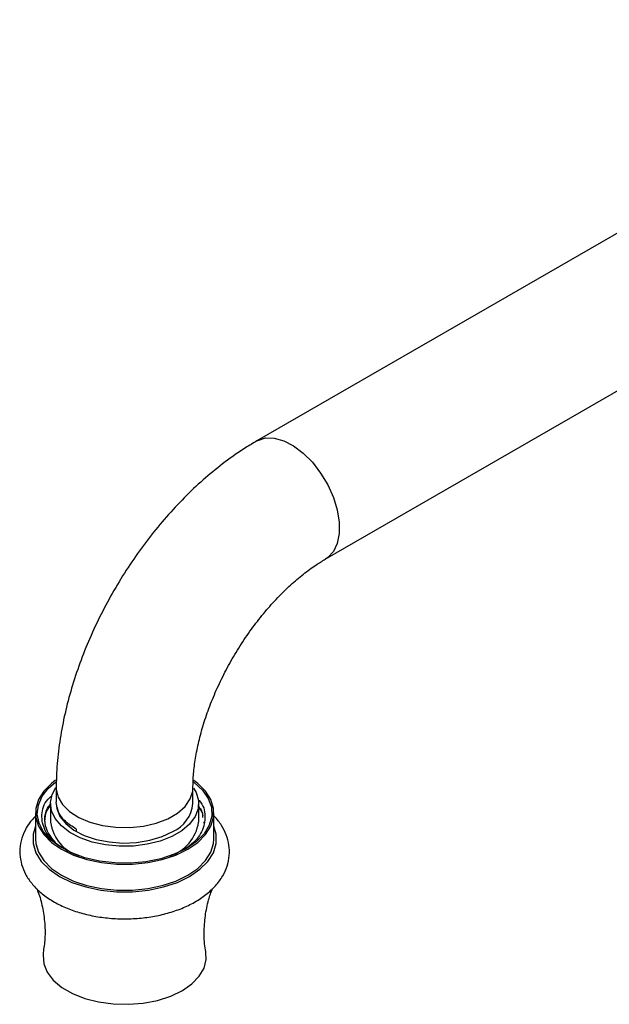
# Model space of a CAD drawing. Units: millimetres. Extents: x 5 to 995, y 5 to 995.
# Drawn here: x 662 to 740, y 648 to 778 of the extents above; entities that cross this region are included whole.
import ezdxf

# ---------------------------------------------------------------- set-up
doc = ezdxf.new("R2010")
doc.units = ezdxf.units.MM

msp = doc.modelspace()

# ---------------------------------------------------------------- linework, layer by layer
at = {"color": 7, "linetype": 'Continuous', "lineweight": 25}
for p, q in [((789.78, 777.51), (693.62, 721.99)), ((702.62, 706.4), (798.78, 761.92)), ((667.2, 676.23), (667.2, 674.39)), ((685.2, 674.19), (685.2, 676.23)), ((666.45, 674.19), (666.45, 671.74)), ((685.95, 671.74), (685.95, 674.19)), ((664.45, 672.96), (664.45, 669.53)), ((687.95, 669.53), (687.95, 672.96)), ((686.65, 671.62), (686.65, 671.79)), ((669.83, 670.82), (669.83, 670.51)), ((668.77, 667.86), (667.96, 668.45))]:
    msp.add_line(p, q, dxfattribs=at)
at = {"color": 8, "linetype": 'Continuous', "lineweight": 25, "flags": 128}
for points in [[(693.62, 721.99), (693.73, 722.05), (694.75, 722.38), (695.91, 722.36), (697.15, 722.02), (698.44, 721.35), (699.71, 720.39), (700.92, 719.18), (702.01, 717.76), (702.94, 716.19), (703.68, 714.55), (704.19, 712.89), (704.45, 711.28), (704.45, 709.8), (704.19, 708.49), (703.68, 707.42), (702.94, 706.62), (702.63, 706.41)], [(667.2, 676.23), (667.2, 676.1), (667.43, 675.05), (668.02, 674.06), (668.94, 673.15), (670.16, 672.37), (671.63, 671.75), (673.28, 671.31), (675.06, 671.07), (676.88, 671.05), (678.67, 671.23), (680.36, 671.62), (681.88, 672.2), (683.17, 672.95), (684.17, 673.82), (684.85, 674.8), (685.17, 675.83), (685.2, 676.21)]]:
    msp.add_lwpolyline(points, dxfattribs=at)
at = {"color": 7, "linetype": 'Continuous', "lineweight": 25, "flags": 128}
for points in [[(667.1, 677.26), (666.57, 676.85), (665.55, 675.83), (664.85, 674.72), (664.49, 673.55), (664.49, 672.37), (664.85, 671.21), (665.55, 670.1), (666.57, 669.07), (667.89, 668.17), (669.46, 667.41), (671.23, 666.81), (673.15, 666.41), (675.17, 666.2), (677.22, 666.2), (679.24, 666.41), (681.16, 666.81), (682.94, 667.41), (684.5, 668.17), (685.82, 669.07), (686.84, 670.1), (687.55, 671.21), (687.9, 672.37), (687.9, 673.55), (687.55, 674.72), (686.84, 675.83), (685.82, 676.85), (685.33, 677.23)], [(684.33, 668.27), (682.74, 667.51), (680.95, 666.92), (679.01, 666.52), (676.97, 666.34), (674.91, 666.37), (672.89, 666.6), (670.97, 667.05), (669.23, 667.68), (667.71, 668.48), (666.46, 669.43), (665.52, 670.49), (664.93, 671.63), (664.7, 672.81), (664.84, 674), (665.34, 675.15), (666.19, 676.24), (667.08, 677.01)], [(685.28, 676.23), (685.61, 675.64), (685.92, 674.59), (685.88, 673.52), (685.48, 672.47), (684.75, 671.49), (683.71, 670.6), (682.4, 669.85), (680.87, 669.25), (679.16, 668.83), (677.35, 668.6), (675.5, 668.57), (673.67, 668.75), (671.94, 669.12), (670.35, 669.68), (668.98, 670.4), (667.87, 671.26), (667.06, 672.22), (666.58, 673.25), (666.45, 674.32), (666.67, 675.38), (667.15, 676.29)], [(685.28, 677.03), (685.35, 676.98), (686.44, 675.98), (687.21, 674.87), (687.62, 673.71), (687.67, 672.52), (687.35, 671.34), (686.67, 670.22), (685.65, 669.18), (684.33, 668.27)], [(667.2, 674.19), (667.27, 673.53), (667.68, 672.51), (668.44, 671.55), (669.52, 670.7), (670.87, 670), (672.44, 669.47), (674.16, 669.13), (675.97, 668.99), (677.78, 669.07), (679.53, 669.36), (681.15, 669.85), (682.56, 670.51)], [(664.45, 671.2), (664.14, 670.14), (664.14, 668.92), (664.51, 667.72), (665.23, 666.58), (666.28, 665.53), (667.64, 664.59), (669.26, 663.81), (671.08, 663.2), (673.06, 662.79), (675.14, 662.57), (677.25, 662.57), (679.33, 662.79), (681.31, 663.2), (683.14, 663.81), (684.75, 664.59), (686.11, 665.53), (687.16, 666.58), (687.88, 667.72), (688.25, 668.92), (688.25, 670.14), (687.95, 671.2)], [(664.45, 669.53), (664.49, 668.94), (664.85, 667.78), (665.55, 666.67), (666.57, 665.64), (667.89, 664.74), (669.46, 663.98), (671.23, 663.39), (673.15, 662.98), (675.17, 662.78), (677.22, 662.78), (679.24, 662.98), (681.16, 663.39), (682.94, 663.98), (684.5, 664.74), (685.82, 665.64), (686.84, 666.67), (687.55, 667.78), (687.9, 668.94), (687.95, 669.53)], [(665.49, 654.52), (665.46, 654.22), (665.55, 653.08), (666, 651.96), (666.8, 650.92), (667.93, 649.97), (669.33, 649.16), (670.96, 648.52), (672.78, 648.05), (674.71, 647.79), (676.69, 647.74), (678.66, 647.9), (680.54, 648.26), (682.27, 648.82), (683.8, 649.55), (685.06, 650.43), (686.03, 651.43), (686.66, 652.52), (686.93, 653.65), (686.9, 654.52)]]:
    msp.add_lwpolyline(points, dxfattribs=at)
at = {"color": 7, "linetype": 'Continuous', "lineweight": 25}
for centre, radius, start, end in [((680.71, 674.62), 4.5, 294.1971, 354.4827), ((671.76, 672.42), 5.35, 187.3101, 253.3137), ((680.42, 672.6), 5.59, 288.2504, 351.1258)]:
    msp.add_arc(centre, radius, start, end, dxfattribs=at)
for points, knots in [([(693.62, 721.99), (693.11, 721.69), (691.7, 720.85), (689.42, 719.25), (686.83, 717.16), (684.34, 714.84), (681.97, 712.33), (679.72, 709.64), (677.62, 706.8), (675.68, 703.83), (673.9, 700.75), (672.3, 697.58), (670.9, 694.34), (669.7, 691.05), (668.72, 687.73), (667.96, 684.41), (667.45, 681.09), (667.22, 678.37), (667.2, 676.76), (667.2, 676.23)], [0, 0, 0, 0, 0.034593, 0.09727, 0.159837, 0.222265, 0.284487, 0.346501, 0.408348, 0.470086, 0.531787, 0.593527, 0.655362, 0.717371, 0.779635, 0.842226, 0.905199, 0.968572, 1, 1, 1, 1]), ([(685.2, 676.23), (685.2, 676.54), (685.21, 677.46), (685.36, 679.13), (685.7, 681.25), (686.23, 683.5), (686.95, 685.84), (687.86, 688.23), (688.94, 690.62), (690.18, 692.98), (691.56, 695.27), (693.07, 697.45), (694.67, 699.49), (696.34, 701.36), (698.04, 703.02), (699.73, 704.46), (701.27, 705.59), (702.21, 706.15), (702.62, 706.4)], [0, 0, 0, 0, 0.033193, 0.096566, 0.160562, 0.225282, 0.290658, 0.356578, 0.422908, 0.489504, 0.556219, 0.622888, 0.689331, 0.755402, 0.820963, 0.885889, 0.950081, 1, 1, 1, 1]), ([(668.54, 668.12), (668.14, 668.32), (666.81, 668.99), (665.57, 670.63), (665.15, 672.7), (665.58, 674.34), (666.45, 675.08), (666.63, 675.23)], [0, 0, 0, 0, 0.1186903, 0.3891449, 0.6584584, 0.9276003, 1, 1, 1, 1]), ([(667.11, 669.08), (666.7, 669.55), (665.9, 670.48), (665.61, 672.04), (665.79, 673.29), (666.3, 673.93), (666.45, 674.11)], [0, 0, 0, 0, 0.29893, 0.593495, 0.88806, 1, 1, 1, 1]), ([(665.7, 671.84), (665.73, 672.36), (665.78, 673.08), (666.3, 673.73), (666.45, 673.91)], [0, 0, 0, 0, 0.724628, 1, 1, 1, 1]), ([(669.83, 670.82), (669.32, 671.15), (668.3, 671.82), (667.38, 673.07), (667.26, 673.95), (667.2, 674.39)], [0, 0, 0, 0, 0.331415, 0.668585, 1, 1, 1, 1]), ([(685.88, 674.71), (685.92, 674.67), (686.6, 674.04), (686.9, 672.53), (686.53, 670.47), (685.32, 668.98), (684.3, 668.31), (684.07, 668.16)], [0, 0, 0, 0, 0.020179, 0.318425, 0.616717, 0.913119, 1, 1, 1, 1]), ([(685.95, 673.79), (686.1, 673.61), (686.41, 673.23), (686.46, 672.81), (686.48, 672.59)], [0, 0, 0, 0, 0.487499, 1, 1, 1, 1]), ([(686.49, 672.36), (686.5, 672.52), (686.54, 672.99), (686.18, 673.41), (685.95, 673.68)], [0, 0, 0, 0, 0.356118, 1, 1, 1, 1]), ([(664.45, 672.53), (664.16, 672.22), (663.54, 671.55), (662.88, 670.33), (662.45, 668.97), (662.36, 667.54), (662.59, 666.16), (663.12, 664.86), (663.93, 663.65), (665.01, 662.53), (666.35, 661.53), (667.94, 660.66), (669.72, 659.96), (671.65, 659.44), (673.68, 659.11), (675.76, 658.97), (677.86, 659.03), (679.91, 659.28), (681.89, 659.72), (683.75, 660.36), (685.45, 661.17), (686.95, 662.17), (688.2, 663.33), (689.13, 664.59), (689.74, 665.94), (690.02, 667.32), (689.98, 668.73), (689.63, 670.08), (688.96, 671.33), (688.39, 672.16), (687.97, 672.53), (687.95, 672.56)], [0, 0, 0, 0, 0.0291, 0.062369, 0.098059, 0.132333, 0.165772, 0.199085, 0.23307, 0.268279, 0.304752, 0.342068, 0.37969, 0.417245, 0.454672, 0.492007, 0.52932, 0.566689, 0.604185, 0.641899, 0.679911, 0.718237, 0.75666, 0.794546, 0.827294, 0.86233, 0.896162, 0.929483, 0.962974, 0.997415, 1, 1, 1, 1]), ([(664.62, 663), (664.66, 662.9), (664.95, 662.26), (665.35, 660.78), (665.7, 658.65), (665.76, 656.5), (665.56, 655.15), (665.47, 654.54)], [0, 0, 0, 0, 0.042724, 0.281222, 0.532178, 0.78859, 1, 1, 1, 1]), ([(686.91, 654.54), (686.89, 654.66), (686.71, 655.49), (686.64, 657.16), (686.78, 659.39), (687.18, 661.4), (687.59, 662.51), (687.78, 663)], [0, 0, 0, 0, 0.0419113, 0.2971433, 0.5532219, 0.8026162, 1, 1, 1, 1])]:
    msp.add_open_spline(points, degree=3, knots=knots, dxfattribs=at)

doc.saveas('drawing.dxf')
